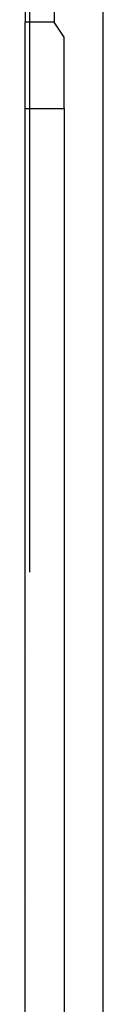
# Model space of a CAD drawing. Extents: x -83 to 107, y -21 to -4.
# Drawn here: x 0 to 0, y -19 to -18 of the extents above; entities that cross this region are included whole.
import ezdxf

# ---------------------------------------------------------------- set-up
doc = ezdxf.new("R2010")
doc.units = 0
doc.header["$LTSCALE"] = 0.01
doc.header["$MEASUREMENT"] = 0
doc.layers.get('0').update_dxf_attribs({"linetype": 'CONTINUOUS'})

msp = doc.modelspace()

# ---------------------------------------------------------------- linework, layer by layer
at = {"extrusion": (1, 0, 0)}
for p, q in [((0.39879, -18.64822, 7.39876), (0.39879, -14.73322, 7.39876)), ((0.39879, -18.71223, 7.24376), (0.39879, -18.71223, 7.39876)), ((0.39879, -18.91223, 7.24376), (0.39879, -18.91223, 7.39876))]:
    msp.add_line(p, q, dxfattribs=at)
for p, q in [((0.39485, -17.35978, 7.22367), (0.39485, -18.20329, 7.22367)), ((0.41847, -17.35978, 7.22367), (0.41847, -18.20329, 7.22367)), ((0.41847, -18.20329, 7.22367), (0.39485, -18.20329, 7.22367)), ((0.39485, -19.03121, 7.17839), (0.39485, -18.27301, 7.17839)), ((0.39485, -18.27301, 7.17839), (0.42635, -18.27301, 7.17839)), ((0.42635, -18.27301, 7.17839), (0.42635, -19.03121, 7.17839))]:
    msp.add_line(p, q)
at = {"extrusion": (-1, 2e-16, 0)}
for p, q in [((0.39485, -17.35978, 7.22367), (0.39485, -18.20329, 7.22367)), ((0.39485, -18.27301, 7.17839), (0.39485, -18.20329, 7.22367)), ((0.39485, -19.03121, 7.17839), (0.39485, -18.27301, 7.17839))]:
    msp.add_line(p, q, dxfattribs=at)
at = {"extrusion": (0.707107, 4.9e-15, 0.707107)}
for p in [(0.41847, -17.35978, 7.22367), (0.42635, -18.21541, 7.21579)]:
    msp.add_line(p, (0.41847, -18.20329, 7.22367), dxfattribs=at)
at = {"extrusion": (1, -2e-16, 0)}
for p, q in [((0.45784, -18.18687, 3.06028), (0.45784, -18.21707, 3.23154)), ((0.42635, -18.27301, 7.17839), (0.42635, -18.21541, 7.21579)), ((0.45784, -18.21707, 3.23154), (0.45784, -19.08715, 3.23154)), ((0.42635, -18.27301, 7.17839), (0.42635, -19.03121, 7.17839))]:
    msp.add_line(p, q, dxfattribs=at)
at = {"extrusion": (-2e-16, -0.984808, -0.173648)}
msp.add_line((0.45784, -18.18687, 3.06028), (0.45784, -18.21707, 3.23154), dxfattribs=at)
at = {"extrusion": (-1e-16, -0.544639, 0.838671)}
for p, q in [((0.39485, -18.27301, 7.17839), (0.39485, -18.20329, 7.22367)), ((0.41847, -18.20329, 7.22367), (0.39485, -18.20329, 7.22367)), ((0.42635, -18.21541, 7.21579), (0.41847, -18.20329, 7.22367)), ((0.42635, -18.27301, 7.17839), (0.42635, -18.21541, 7.21579)), ((0.39485, -18.27301, 7.17839), (0.42635, -18.27301, 7.17839))]:
    msp.add_line(p, q, dxfattribs=at)
at = {"extrusion": (0, 0, -1)}
msp.add_line((0.45784, -18.21707, 3.23154), (0.45784, -19.08715, 3.23154), dxfattribs=at)

doc.saveas('drawing.dxf')
